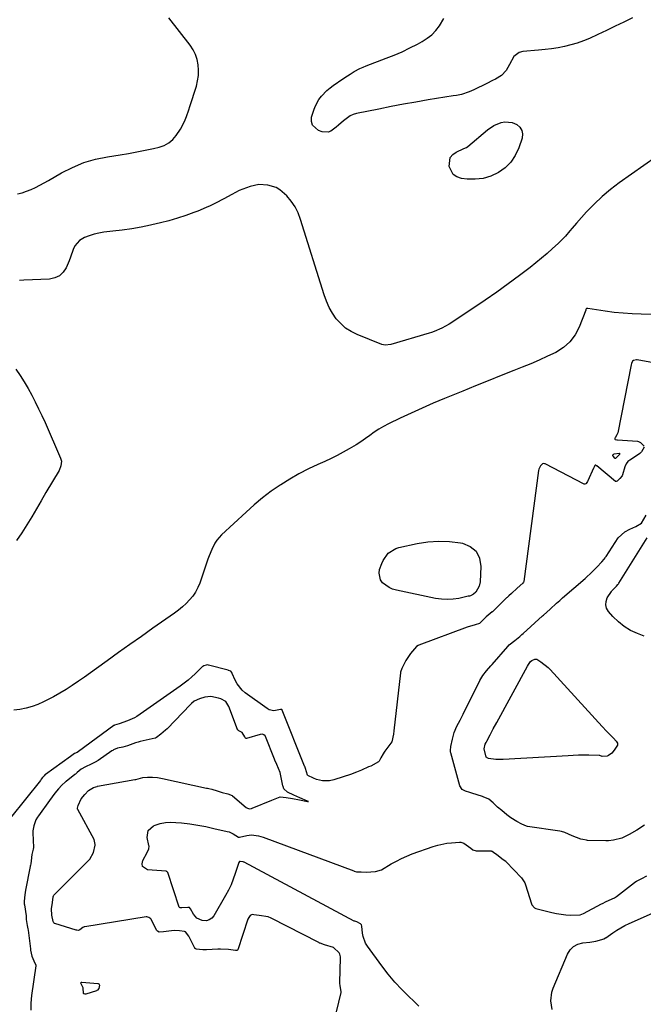
# Model space of a CAD drawing. Units: inches. Extents: x 1911384 to 1916759, y 474751 to 480088.
# Drawn here: x 1916141 to 1916472, y 477141 to 477663 of the extents above; entities that cross this region are included whole.
import ezdxf

# ---------------------------------------------------------------- set-up
doc = ezdxf.new("R2010")
doc.units = ezdxf.units.IN
doc.header["$MEASUREMENT"] = 0
doc.layers.add('7', color=7, linetype='Continuous')
doc.layers.add('8', color=7, linetype='Continuous')

msp = doc.modelspace()

# ---------------------------------------------------------------- linework, layer by layer
at = {"layer": '7', "color": 18}
for points in [[(1916140.09, 477570.33, 1912), (1916142.57, 477570.92, 1912), (1916144.99, 477571.73, 1912), (1916147.37, 477572.68, 1912), (1916149.69, 477573.79, 1912), (1916151.99, 477574.94, 1912), (1916154.26, 477576.16, 1912), (1916156.51, 477577.42, 1912), (1916163.44, 477581.45, 1912), (1916169.26, 477584.41, 1912), (1916175.24, 477586.91, 1912), (1916181.47, 477588.71, 1912), (1916187.86, 477590.06, 1912), (1916194.61, 477591.09, 1912), (1916199.03, 477591.82, 1912), (1916203.44, 477592.6, 1912), (1916207.83, 477593.49, 1912), (1916212.21, 477594.44, 1912), (1916215.2, 477595.13, 1912), (1916217.88, 477596.07, 1912), (1916220.33, 477597.35, 1912), (1916222.44, 477599.15, 1912), (1916224.32, 477601.29, 1912), (1916226.55, 477604.62, 1912), (1916227.48, 477606.24, 1912), (1916229.02, 477609.64, 1912), (1916229.67, 477611.4, 1912), (1916230.91, 477614.94, 1912), (1916231.5, 477616.72, 1912), (1916234.94, 477627.46, 1912), (1916235.63, 477630.25, 1912), (1916236.08, 477633.06, 1912), (1916236.15, 477635.91, 1912), (1916235.97, 477638.77, 1912), (1916235.38, 477641.57, 1912), (1916234.51, 477644.24, 1912), (1916233.22, 477646.75, 1912), (1916231.65, 477649.14, 1912), (1916220.38, 477663.6, 1912)], [(1916466.01, 477663.67, 1914), (1916461.45, 477661.41, 1914), (1916456.87, 477659.18, 1914), (1916452.27, 477656.99, 1914), (1916447.66, 477654.84, 1914), (1916443.23, 477652.8, 1914), (1916440.02, 477651.46, 1914), (1916436.76, 477650.26, 1914), (1916433.43, 477649.28, 1914), (1916430.05, 477648.46, 1914), (1916426.63, 477647.81, 1914), (1916423.19, 477647.25, 1914), (1916419.73, 477646.82, 1914), (1916416.26, 477646.49, 1914), (1916407.93, 477645.84, 1914), (1916406.06, 477645.36, 1914), (1916403.14, 477643.25, 1914), (1916400.92, 477638.87, 1914), (1916399.17, 477635.72, 1914), (1916396.73, 477633.17, 1914), (1916393.39, 477631.21, 1914), (1916391.89, 477630.4, 1914), (1916388.86, 477628.86, 1914), (1916382.03, 477625.5, 1914), (1916379.54, 477624.41, 1914), (1916375.41, 477623.08, 1914), (1916372.71, 477622.56, 1914), (1916371.08, 477622.32, 1914), (1916357.86, 477620.14, 1914), (1916351.3, 477619.02, 1914), (1916344.76, 477617.85, 1914), (1916338.23, 477616.61, 1914), (1916331.71, 477615.31, 1914), (1916319.86, 477612.89, 1914), (1916318.12, 477612.43, 1914), (1916316.48, 477611.75, 1914), (1916312.98, 477609, 1914), (1916310.29, 477606.76, 1914), (1916308.95, 477605.62, 1914), (1916306.23, 477603.63, 1914), (1916304.78, 477603.1, 1914), (1916301.63, 477603.29, 1914), (1916299.68, 477603.94, 1914), (1916296.41, 477606.73, 1914), (1916295.93, 477608.72, 1914), (1916296.02, 477611.01, 1914), (1916297.16, 477614.76, 1914), (1916297.9, 477616.74, 1914), (1916299.92, 477620.42, 1914), (1916301.19, 477622.11, 1914), (1916304.17, 477625.16, 1914), (1916305.8, 477626.52, 1914), (1916307.51, 477627.8, 1914), (1916312.56, 477631.31, 1914), (1916314.96, 477632.94, 1914), (1916316.44, 477633.87, 1914), (1916318.5, 477635.14, 1914), (1916321.64, 477636.86, 1914), (1916323.26, 477637.59, 1914), (1916324.92, 477638.26, 1914), (1916335.51, 477642.21, 1914), (1916339.78, 477643.9, 1914), (1916343.98, 477645.71, 1914), (1916348.11, 477647.69, 1914), (1916352.19, 477649.79, 1914), (1916354.64, 477651.12, 1914), (1916357.29, 477652.81, 1914), (1916359.75, 477654.73, 1914), (1916361.91, 477656.98, 1914), (1916363.87, 477659.44, 1914), (1916366.14, 477663.27, 1914)], [(1916392.57, 477606.65, 1914), (1916396.4, 477608.25, 1914), (1916398.39, 477608.6, 1914), (1916402.25, 477608.19, 1914), (1916404.79, 477607.08, 1914), (1916406.38, 477605.65, 1914), (1916407.47, 477604.02, 1914), (1916407.78, 477602.09, 1914), (1916407.57, 477599.96, 1914), (1916405.81, 477594.67, 1914), (1916403.97, 477590.71, 1914), (1916401.65, 477587.15, 1914), (1916398.6, 477584.19, 1914), (1916395.07, 477581.62, 1914), (1916390.93, 477579.75, 1914), (1916386.91, 477578.53, 1914), (1916382.72, 477578.08, 1914), (1916378.43, 477578.14, 1914), (1916375.38, 477578.49, 1914), (1916372.99, 477579.29, 1914), (1916371.03, 477580.53, 1914), (1916368.83, 477584.8, 1914), (1916369.5, 477589.64, 1914), (1916370.83, 477591.22, 1914), (1916372.65, 477592.52, 1914), (1916376.76, 477594.33, 1914), (1916378.11, 477595, 1914), (1916378.85, 477595.53, 1914), (1916389.15, 477604.3, 1914), (1916392.57, 477606.65, 1914)], [(1916478.59, 477590, 1912), (1916459.03, 477576.16, 1912), (1916454.42, 477572.65, 1912), (1916449.97, 477568.96, 1912), (1916445.78, 477564.97, 1912), (1916441.76, 477560.8, 1912), (1916436.41, 477554.85, 1912), (1916434.01, 477552.13, 1912), (1916432.84, 477550.75, 1912), (1916430.48, 477547.99, 1912), (1916428, 477545.36, 1912), (1916426.69, 477544.1, 1912), (1916423.7, 477541.31, 1912), (1916420.83, 477538.72, 1912), (1916417.91, 477536.2, 1912), (1916414.92, 477533.76, 1912), (1916411.88, 477531.39, 1912), (1916406.18, 477527.07, 1912), (1916400.21, 477522.65, 1912), (1916394.18, 477518.29, 1912), (1916388.07, 477514.06, 1912), (1916381.91, 477509.89, 1912), (1916368.84, 477501.24, 1912), (1916365.04, 477499.08, 1912), (1916361.01, 477497.37, 1912), (1916359.63, 477496.89, 1912), (1916358.23, 477496.46, 1912), (1916337.98, 477490.5, 1912), (1916334.95, 477490.07, 1912), (1916333.18, 477490.45, 1912), (1916320.09, 477495.75, 1912), (1916316.94, 477497.34, 1912), (1916314.02, 477499.22, 1912), (1916311.44, 477501.54, 1912), (1916309.09, 477504.16, 1912), (1916307.09, 477507.1, 1912), (1916305.3, 477510.16, 1912), (1916303.85, 477513.39, 1912), (1916302.62, 477516.73, 1912), (1916290.21, 477556.82, 1912), (1916288.88, 477560.23, 1912), (1916287.26, 477563.46, 1912), (1916285.19, 477566.43, 1912), (1916282.83, 477569.22, 1912), (1916279.23, 477572.54, 1912), (1916277.27, 477573.75, 1912), (1916272.79, 477575, 1912), (1916267.96, 477575.29, 1912), (1916263.39, 477574.22, 1912), (1916261.45, 477573.62, 1912), (1916257.68, 477572.13, 1912), (1916253.69, 477570.09, 1912), (1916249.42, 477567.7, 1912), (1916245.12, 477565.37, 1912), (1916242.33, 477564.01, 1912), (1916240.18, 477563.03, 1912), (1916235.81, 477561.22, 1912), (1916233.6, 477560.4, 1912), (1916229.29, 477558.88, 1912), (1916224.88, 477557.42, 1912), (1916220.44, 477556.08, 1912), (1916215.95, 477554.91, 1912), (1916211.42, 477553.86, 1912), (1916210.62, 477553.69, 1912), (1916205.66, 477552.72, 1912), (1916200.68, 477551.85, 1912), (1916195.68, 477551.13, 1912), (1916190.66, 477550.51, 1912), (1916185.89, 477550, 1912), (1916183.27, 477549.58, 1912), (1916180.7, 477549.01, 1912), (1916178.2, 477548.18, 1912), (1916175.75, 477547.19, 1912), (1916173.05, 477545.66, 1912), (1916170.48, 477542.74, 1912), (1916169.63, 477540.89, 1912), (1916168.25, 477536.87, 1912), (1916167.48, 477534.89, 1912), (1916165.88, 477531.13, 1912), (1916164.3, 477528.77, 1912), (1916162.39, 477526.91, 1912), (1916159.96, 477525.79, 1912), (1916157.19, 477525.17, 1912), (1916143.51, 477524.56, 1912), (1916141.23, 477524.46, 1912)], [(1916495.48, 477477.35, 1908), (1916468.58, 477482.27, 1908), (1916468.17, 477482.32, 1908), (1916466.57, 477482.05, 1908), (1916466.02, 477481.56, 1908), (1916465.56, 477480.44, 1908), (1916465.36, 477479.63, 1908), (1916458.23, 477443.72, 1908), (1916458.14, 477443.38, 1908), (1916457.76, 477442.56, 1908), (1916456.83, 477441.04, 1908), (1916456.7, 477440.81, 1908), (1916456.66, 477440.62, 1908), (1916456.67, 477440.45, 1908), (1916456.77, 477440.31, 1908), (1916456.91, 477440.18, 1908), (1916457.78, 477439.91, 1908), (1916458.05, 477439.87, 1908), (1916468.73, 477439.18, 1908), (1916469.24, 477439.1, 1908), (1916470.36, 477438.56, 1908), (1916472.27, 477436.67, 1908)], [(1916139.25, 477477.46, 1912), (1916141.53, 477474.11, 1912), (1916143.71, 477470.7, 1912), (1916145.76, 477467.21, 1912), (1916147.72, 477463.67, 1912), (1916149.57, 477460.06, 1912), (1916151.37, 477456.43, 1912), (1916153.09, 477452.76, 1912), (1916154.75, 477449.06, 1912), (1916162.98, 477430.14, 1912), (1916163.41, 477428.55, 1912), (1916163.17, 477426.08, 1912), (1916162.2, 477423.75, 1912), (1916155.23, 477411.94, 1912), (1916152.71, 477407.67, 1912), (1916150.2, 477403.39, 1912), (1916147.69, 477399.11, 1912), (1916145.18, 477394.83, 1912), (1916142.53, 477390.66, 1912), (1916139.68, 477386.64, 1912)], [(1916472.25, 477436.03, 1908), (1916470.78, 477433.56, 1908), (1916470, 477432.71, 1908), (1916464.99, 477429.42, 1908), (1916464.65, 477429.18, 1908), (1916463.68, 477428.42, 1908), (1916462.68, 477427.17, 1908), (1916462.08, 477425.7, 1908), (1916460.79, 477421.3, 1908), (1916460.57, 477420.83, 1908), (1916459.36, 477419.36, 1908), (1916457.95, 477418.11, 1908), (1916457.35, 477417.82, 1908), (1916457.11, 477417.86, 1908), (1916457, 477417.93, 1908), (1916447.19, 477426.13, 1908), (1916447.04, 477426.23, 1908), (1916446.56, 477426.45, 1908), (1916446.4, 477426.46, 1908), (1916446.27, 477426.43, 1908), (1916446.16, 477426.35, 1908), (1916445.91, 477425.92, 1908), (1916445.7, 477425.41, 1908), (1916445.56, 477425.07, 1908), (1916445.48, 477424.9, 1908), (1916442.34, 477418.15, 1908), (1916442.2, 477417.86, 1908), (1916441.56, 477416.79, 1908), (1916441.33, 477416.55, 1908), (1916440.88, 477416.37, 1908), (1916440.56, 477416.4, 1908), (1916440.41, 477416.46, 1908), (1916419.77, 477427.17, 1908), (1916419.55, 477427.26, 1908), (1916419.09, 477427.37, 1908), (1916418.41, 477427.28, 1908), (1916417.24, 477426.22, 1908), (1916416.43, 477424.4, 1908), (1916416.28, 477423.61, 1908), (1916408.46, 477364.85, 1908), (1916408.39, 477364.57, 1908), (1916407.96, 477363.99, 1908), (1916404.93, 477361.24, 1908), (1916401.96, 477358.55, 1908), (1916400.48, 477357.2, 1908), (1916399.65, 477356.43, 1908), (1916399.33, 477356.12, 1908), (1916399.17, 477355.96, 1908), (1916391.91, 477348.84, 1908), (1916391.75, 477348.68, 1908), (1916388.51, 477346.04, 1908), (1916385.47, 477343.13, 1908), (1916385.01, 477342.65, 1908), (1916382.66, 477341.88, 1908), (1916378.53, 477340.57, 1908), (1916352.89, 477331.03, 1908), (1916352.56, 477330.89, 1908), (1916351.6, 477330.39, 1908), (1916348.43, 477326.7, 1908), (1916346.01, 477322.88, 1908), (1916343.83, 477318.75, 1908), (1916343.11, 477316.76, 1908), (1916343.07, 477316.48, 1908), (1916339.65, 477285.6, 1908), (1916339.46, 477283.91, 1908), (1916338.46, 477279.89, 1908), (1916338.02, 477279.18, 1908), (1916334.8, 477274.84, 1908), (1916334.48, 477274.41, 1908), (1916333.86, 477273.55, 1908), (1916332.74, 477271.27, 1908), (1916331.78, 477269.54, 1908), (1916331.45, 477269.21, 1908), (1916327.35, 477266.94, 1908), (1916326.19, 477266.53, 1908), (1916322.39, 477264.89, 1908), (1916319.78, 477263.7, 1908), (1916318.44, 477263.18, 1908), (1916317.09, 477262.7, 1908), (1916307.71, 477259.63, 1908), (1916305.49, 477259.13, 1908), (1916301.86, 477259.16, 1908), (1916298.69, 477259.86, 1908), (1916297.04, 477260.56, 1908), (1916294.08, 477261.93, 1908), (1916293.98, 477262.01, 1908), (1916293.89, 477262.1, 1908), (1916293.82, 477262.19, 1908), (1916292.81, 477265.76, 1908), (1916292.36, 477266.79, 1908), (1916292.31, 477266.91, 1908), (1916280.5, 477296.62, 1908), (1916280.42, 477296.75, 1908), (1916280.21, 477296.92, 1908), (1916280.07, 477296.97, 1908), (1916279.45, 477296.95, 1908), (1916275.94, 477296.35, 1908), (1916273.59, 477296.83, 1908), (1916272.49, 477297.43, 1908), (1916260.82, 477305.83, 1908), (1916259.17, 477307.24, 1908), (1916256.49, 477310.56, 1908), (1916255.46, 477312.48, 1908), (1916253.86, 477316.14, 1908), (1916253.67, 477316.53, 1908), (1916253.19, 477317.22, 1908), (1916252.01, 477317.73, 1908), (1916251.87, 477317.77, 1908), (1916241.36, 477320.55, 1908), (1916240.92, 477320.62, 1908), (1916240.2, 477320.52, 1908), (1916238.88, 477320.09, 1908), (1916238.4, 477319.81, 1908), (1916238.07, 477319.55, 1908), (1916237.92, 477319.41, 1908), (1916234.36, 477315.97, 1908), (1916232.47, 477314.22, 1908), (1916230.53, 477312.54, 1908), (1916228.5, 477310.95, 1908), (1916226.43, 477309.43, 1908), (1916203.34, 477293.34, 1908), (1916202.19, 477292.61, 1908), (1916198.49, 477290.9, 1908), (1916193.96, 477289.32, 1908), (1916191.61, 477288.7, 1908), (1916191.33, 477288.53, 1908), (1916191.19, 477288.43, 1908), (1916172.4, 477274.62, 1908), (1916171.75, 477274.21, 1908), (1916170.4, 477273.58, 1908), (1916168.16, 477272.05, 1908), (1916155.05, 477262.56, 1908), (1916154.94, 477262.48, 1908), (1916154.72, 477262.3, 1908), (1916154.23, 477261.83, 1908), (1916153.37, 477260.84, 1908), (1916152.7, 477259.99, 1908), (1916152.44, 477259.61, 1908), (1916152.3, 477259.42, 1908), (1916136.39, 477239.55, 1908)], [(1916472.37, 477235.57, 1908), (1916468.36, 477232.98, 1908), (1916464.24, 477230.67, 1908), (1916460.48, 477228.74, 1908), (1916456.06, 477227.68, 1908), (1916453.35, 477227.41, 1908), (1916451.99, 477227.39, 1908), (1916442.28, 477227.6, 1908), (1916441.76, 477227.63, 1908), (1916439.69, 477227.99, 1908), (1916438.69, 477228.3, 1908), (1916434.16, 477230.04, 1908), (1916430.26, 477231.7, 1908), (1916428.43, 477232.23, 1908), (1916427.5, 477232.4, 1908), (1916410.48, 477234.94, 1908), (1916409.93, 477235.05, 1908), (1916407.4, 477236.15, 1908), (1916404.78, 477237.52, 1908), (1916401.66, 477239.52, 1908), (1916399.49, 477241.19, 1908), (1916396.77, 477243.34, 1908), (1916394.6, 477245.2, 1908), (1916392.17, 477247.53, 1908), (1916389.85, 477249.49, 1908), (1916386.99, 477250.67, 1908), (1916386.65, 477250.78, 1908), (1916380.87, 477252.62, 1908), (1916379.91, 477252.93, 1908), (1916377.53, 477253.74, 1908), (1916375.82, 477254.62, 1908), (1916374.58, 477256.53, 1908), (1916369.78, 477273.97, 1908), (1916369.68, 477274.39, 1908), (1916369.57, 477275.23, 1908), (1916369.75, 477277.35, 1908), (1916370.62, 477281.31, 1908), (1916371.49, 477284.79, 1908), (1916372.99, 477288.06, 1908), (1916374.68, 477291.25, 1908), (1916375.6, 477293.03, 1908), (1916375.97, 477293.75, 1908), (1916376.15, 477294.11, 1908), (1916376.33, 477294.47, 1908), (1916385.22, 477312.32, 1908), (1916386.77, 477314.96, 1908), (1916388.74, 477317.51, 1908), (1916391.04, 477320.14, 1908), (1916391.52, 477320.66, 1908), (1916391.64, 477320.8, 1908), (1916400.02, 477330.4, 1908), (1916400.78, 477331.21, 1908), (1916403.66, 477333.61, 1908), (1916406.3, 477335.73, 1908), (1916407.48, 477336.77, 1908), (1916408.07, 477337.3, 1908), (1916418.45, 477346.63, 1908), (1916418.83, 477346.97, 1908), (1916422.43, 477350.22, 1908), (1916425.82, 477353.31, 1908), (1916427.52, 477354.85, 1908), (1916428.46, 477355.69, 1908), (1916428.84, 477356.02, 1908), (1916429.03, 477356.19, 1908), (1916440.95, 477366.5, 1908), (1916441.3, 477366.8, 1908), (1916444.32, 477369.56, 1908), (1916447.1, 477372.42, 1908), (1916449.85, 477375.31, 1908), (1916451.03, 477376.67, 1908), (1916451.58, 477377.41, 1908), (1916451.84, 477377.78, 1908), (1916452.09, 477378.17, 1908), (1916458.47, 477387.97, 1908), (1916461.94, 477391.16, 1908), (1916464.59, 477392.57, 1908), (1916467.87, 477394, 1908), (1916470.8, 477395.83, 1908), (1916473.3, 477399.92, 1908)], [(1916309.17, 477136.71, 1906), (1916311.65, 477146.87, 1906), (1916311.76, 477147.48, 1906), (1916311.22, 477150.52, 1906), (1916311.01, 477151.95, 1906), (1916311.01, 477152.19, 1906), (1916311.31, 477165.31, 1906), (1916311.3, 477165.78, 1906), (1916311, 477167.34, 1906), (1916310.85, 477167.69, 1906), (1916310.68, 477168.01, 1906), (1916307.53, 477170.72, 1906), (1916302.88, 477172.21, 1906), (1916300.53, 477173.01, 1906), (1916300.15, 477173.18, 1906), (1916299.78, 477173.36, 1906), (1916274.67, 477186.33, 1906), (1916273, 477187.04, 1906), (1916268.28, 477187.78, 1906), (1916265.35, 477188.16, 1906), (1916264.5, 477188.21, 1906), (1916264.11, 477188.14, 1906), (1916263.44, 477187.7, 1906), (1916262.71, 477186.78, 1906), (1916262.29, 477185.86, 1906), (1916256.84, 477169.58, 1906), (1916256.77, 477169.45, 1906), (1916256.67, 477169.34, 1906), (1916256.39, 477169.23, 1906), (1916255.7, 477169.24, 1906), (1916251.92, 477169.67, 1906), (1916247.81, 477169.94, 1906), (1916247.04, 477169.94, 1906), (1916246.7, 477169.93, 1906), (1916246.35, 477169.91, 1906), (1916240.37, 477169.58, 1906), (1916238.44, 477169.6, 1906), (1916234.78, 477169.94, 1906), (1916234.29, 477170.18, 1906), (1916234.17, 477170.31, 1906), (1916234.07, 477170.46, 1906), (1916230.99, 477176.82, 1906), (1916229.1, 477179.07, 1906), (1916228.71, 477179.28, 1906), (1916225.98, 477179.65, 1906), (1916223.14, 477179.74, 1906), (1916220.34, 477179.49, 1906), (1916217.45, 477179.1, 1906), (1916215.21, 477178.98, 1906), (1916214.34, 477179.39, 1906), (1916213.95, 477179.89, 1906), (1916210.96, 477185.59, 1906), (1916210.73, 477185.94, 1906), (1916209.83, 477186.77, 1906), (1916208.67, 477187.08, 1906), (1916208.26, 477187.05, 1906), (1916175.83, 477181.73, 1906), (1916175.57, 477181.67, 1906), (1916174.73, 477181.39, 1906), (1916173.2, 477180.12, 1906), (1916172.44, 477179.89, 1906), (1916171.55, 477179.95, 1906), (1916171.26, 477180.02, 1906), (1916159.87, 477183.52, 1906), (1916159.72, 477183.58, 1906), (1916159.36, 477183.91, 1906), (1916159.11, 477184.55, 1906), (1916158.3, 477188.02, 1906), (1916158.25, 477191.37, 1906), (1916158.65, 477194.73, 1906), (1916159.04, 477197.74, 1906), (1916159.23, 477198.21, 1906), (1916159.44, 477198.48, 1906), (1916178.14, 477217.21, 1906), (1916178.54, 477217.64, 1906), (1916180.43, 477221.22, 1906), (1916181.32, 477225.03, 1906), (1916181.38, 477225.47, 1906), (1916180.8, 477228.1, 1906), (1916172.05, 477243.89, 1906), (1916171.93, 477244.2, 1906), (1916171.92, 477244.69, 1906), (1916172.32, 477246.1, 1906), (1916173.96, 477249.57, 1906), (1916175.88, 477251.86, 1906), (1916177.78, 477253.99, 1906), (1916180.46, 477255.56, 1906), (1916181.63, 477256.04, 1906), (1916182.29, 477256.22, 1906), (1916182.51, 477256.26, 1906), (1916202.29, 477259.83, 1906), (1916202.89, 477259.95, 1906), (1916206.54, 477260.85, 1906), (1916209.01, 477261.11, 1906), (1916211.74, 477261.07, 1906), (1916214.27, 477260.87, 1906), (1916216.95, 477260.43, 1906), (1916240.38, 477255.31, 1906), (1916240.91, 477255.2, 1906), (1916241.52, 477255.06, 1906), (1916243.1, 477254.66, 1906), (1916245.95, 477253.79, 1906), (1916248.65, 477253, 1906), (1916251.57, 477252.2, 1906), (1916253.99, 477251.39, 1906), (1916254.15, 477251.27, 1906), (1916261.3, 477245.07, 1906), (1916261.65, 477244.82, 1906), (1916262.84, 477244.38, 1906), (1916264.12, 477244.48, 1906), (1916264.53, 477244.61, 1906), (1916274.9, 477248.93, 1906), (1916275.79, 477249.32, 1906), (1916279.37, 477250.68, 1906), (1916282.5, 477250.4, 1906), (1916285.82, 477249.78, 1906), (1916289.53, 477249.09, 1906), (1916293.81, 477248.26, 1906), (1916294.36, 477248.16, 1906), (1916294.13, 477248.26, 1906), (1916293.78, 477248.41, 1906), (1916289.83, 477250.12, 1906), (1916286.63, 477251.54, 1906), (1916283.2, 477253.16, 1906), (1916281.35, 477254.88, 1906), (1916280.89, 477256.09, 1906), (1916280.79, 477256.51, 1906), (1916279.58, 477262.71, 1906), (1916279.39, 477263.53, 1906), (1916277.59, 477267.87, 1906), (1916276.57, 477270.2, 1906), (1916276.41, 477270.59, 1906), (1916271.52, 477282.7, 1906), (1916271.32, 477283.05, 1906), (1916270.76, 477283.58, 1906), (1916269.99, 477283.85, 1906), (1916268.78, 477283.77, 1906), (1916261.6, 477281.6, 1906), (1916261.34, 477281.6, 1906), (1916261.01, 477281.83, 1906), (1916260.64, 477282.41, 1906), (1916259.14, 477284.7, 1906), (1916258.57, 477285.1, 1906), (1916257.41, 477285.69, 1906), (1916257.01, 477285.95, 1906), (1916256.83, 477286.18, 1906), (1916256.76, 477286.32, 1906), (1916252.11, 477298.55, 1906), (1916250.51, 477301.24, 1906), (1916247.94, 477302.63, 1906), (1916246.73, 477303.02, 1906), (1916242.63, 477303.9, 1906), (1916239.44, 477303.56, 1906), (1916236.69, 477302.69, 1906), (1916233.83, 477301.37, 1906), (1916232.37, 477300.16, 1906), (1916231.92, 477299.71, 1906), (1916219.55, 477286.79, 1906), (1916219.44, 477286.69, 1906), (1916218.64, 477286.07, 1906), (1916216.06, 477283.92, 1906), (1916213.83, 477282.05, 1906), (1916213.29, 477281.82, 1906), (1916213.1, 477281.77, 1906), (1916205.12, 477279.97, 1906), (1916204.17, 477279.72, 1906), (1916202.76, 477279.26, 1906), (1916198.44, 477277.64, 1906), (1916196.06, 477277.04, 1906), (1916193.18, 477276.55, 1906), (1916191.02, 477275.58, 1906), (1916190.6, 477275.32, 1906), (1916190.19, 477275.05, 1906), (1916182.84, 477269.95, 1906), (1916181.3, 477268.99, 1906), (1916179.19, 477267.95, 1906), (1916176.11, 477266.55, 1906), (1916173.93, 477265.39, 1906), (1916171.75, 477263.51, 1906), (1916170.83, 477262.7, 1906), (1916170.51, 477262.44, 1906), (1916165.88, 477258.84, 1906), (1916165.54, 477258.56, 1906), (1916163.63, 477256.78, 1906), (1916161.96, 477254.88, 1906), (1916160.01, 477252.67, 1906), (1916157.19, 477248.72, 1906), (1916151.28, 477240.68, 1906), (1916150.7, 477239.84, 1906), (1916149.95, 477238.46, 1906), (1916148.86, 477235.38, 1906), (1916148.34, 477232.61, 1906), (1916148.32, 477232.13, 1906), (1916148.32, 477231.66, 1906), (1916148.55, 477223.77, 1906), (1916148.49, 477222.9, 1906), (1916147.77, 477220.04, 1906), (1916147.36, 477216.82, 1906), (1916147.16, 477215.24, 1906), (1916147.04, 477214.48, 1906), (1916146.95, 477213.98, 1906), (1916146.91, 477213.73, 1906), (1916144.39, 477201.26, 1906), (1916143.96, 477198.79, 1906), (1916143.66, 477195.39, 1906), (1916143.76, 477193.94, 1906), (1916143.83, 477193.46, 1906), (1916144.76, 477187.61, 1906), (1916144.8, 477187.36, 1906), (1916144.83, 477185.6, 1906), (1916145.3, 477182.43, 1906), (1916145.65, 477180.77, 1906), (1916145.77, 477179.94, 1906), (1916146.98, 477170.15, 1906), (1916147.02, 477169.87, 1906), (1916147.1, 477169.33, 1906), (1916147.81, 477166.18, 1906), (1916148.88, 477163.77, 1906), (1916149.94, 477161.48, 1906), (1916149.94, 477161.31, 1906), (1916149.92, 477161.15, 1906), (1916147.55, 477145.43, 1906), (1916147.21, 477141.31, 1906), (1916147.28, 477137.49, 1906)], [(1916352.88, 477139.75, 1908), (1916350.01, 477142.54, 1908), (1916347.79, 477144.61, 1908), (1916343.86, 477148.49, 1908), (1916340.09, 477152.5, 1908), (1916336.56, 477156.72, 1908), (1916333.18, 477161.08, 1908), (1916325.6, 477171.45, 1908), (1916324.6, 477173.08, 1908), (1916323.27, 477176.59, 1908), (1916322.93, 477178.47, 1908), (1916322.58, 477182.18, 1908), (1916322.41, 477182.87, 1908), (1916322, 477183.35, 1908), (1916319.99, 477184.36, 1908), (1916318.85, 477184.72, 1908), (1916318.59, 477184.84, 1908), (1916260.26, 477215.98, 1908), (1916260.07, 477216.07, 1908), (1916259.67, 477216.22, 1908), (1916258.13, 477216.42, 1908), (1916257.94, 477216.43, 1908), (1916257.78, 477216.36, 1908), (1916257.48, 477215.94, 1908), (1916257.44, 477215.82, 1908), (1916255.58, 477209.98, 1908), (1916254.51, 477206.98, 1908), (1916253.32, 477204.03, 1908), (1916251.94, 477201.17, 1908), (1916250.44, 477198.37, 1908), (1916244.2, 477187.58, 1908), (1916243.08, 477186.3, 1908), (1916241.8, 477185.39, 1908), (1916240.27, 477185.01, 1908), (1916237.95, 477185.11, 1908), (1916235.27, 477186.27, 1908), (1916233.38, 477188.48, 1908), (1916231.89, 477191.26, 1908), (1916231.26, 477191.94, 1908), (1916230.42, 477192.07, 1908), (1916227.24, 477191.91, 1908), (1916226.59, 477191.82, 1908), (1916226.35, 477191.82, 1908), (1916226.03, 477191.95, 1908), (1916225.88, 477192.12, 1908), (1916225.83, 477192.22, 1908), (1916219.75, 477210.51, 1908), (1916219.63, 477210.77, 1908), (1916219.31, 477211.06, 1908), (1916219.05, 477211.16, 1908), (1916218.91, 477211.18, 1908), (1916209.12, 477211.92, 1908), (1916206.44, 477213.67, 1908), (1916206.19, 477215.13, 1908), (1916206.5, 477216.88, 1908), (1916208.95, 477221.1, 1908), (1916209.8, 477223.19, 1908), (1916209.9, 477224.53, 1908), (1916209.84, 477224.83, 1908), (1916208.83, 477229.1, 1908), (1916209.32, 477232.83, 1908), (1916212.16, 477235.31, 1908), (1916213.11, 477235.67, 1908), (1916215.81, 477236.47, 1908), (1916218.54, 477237.02, 1908), (1916221.32, 477237.19, 1908), (1916224.13, 477237.1, 1908), (1916227.12, 477236.81, 1908), (1916231.44, 477236.29, 1908), (1916235.75, 477235.67, 1908), (1916240.02, 477234.88, 1908), (1916244.28, 477233.97, 1908), (1916251.2, 477232.36, 1908), (1916252.31, 477232.04, 1908), (1916254.42, 477231.13, 1908), (1916257.28, 477229.32, 1908), (1916257.76, 477229.23, 1908), (1916261.66, 477230.26, 1908), (1916264.14, 477230.47, 1908), (1916267.89, 477229.97, 1908), (1916270.31, 477229.23, 1908), (1916318.36, 477211.36, 1908), (1916318.64, 477211.26, 1908), (1916319.82, 477210.97, 1908), (1916322.21, 477210.87, 1908), (1916324.87, 477210.81, 1908), (1916329.83, 477211, 1908), (1916333.1, 477211.98, 1908), (1916338.26, 477215.13, 1908), (1916340.93, 477216.65, 1908), (1916343.66, 477218.05, 1908), (1916346.47, 477219.28, 1908), (1916349.34, 477220.4, 1908), (1916360.45, 477224.31, 1908), (1916362.82, 477225.04, 1908), (1916367.65, 477226.04, 1908), (1916370.12, 477226.32, 1908), (1916374.38, 477226.63, 1908), (1916375.08, 477226.61, 1908), (1916376.74, 477226.07, 1908), (1916380.32, 477223.47, 1908), (1916381.53, 477222.54, 1908), (1916383.29, 477222.09, 1908), (1916391.15, 477221.97, 1908), (1916391.33, 477221.95, 1908), (1916391.69, 477221.87, 1908), (1916392.48, 477221.4, 1908), (1916394.09, 477220.11, 1908), (1916397.55, 477217.45, 1908), (1916398.92, 477216.54, 1908), (1916399.2, 477216.27, 1908), (1916407.33, 477207.66, 1908), (1916407.68, 477207.27, 1908), (1916409.03, 477205.06, 1908), (1916409.39, 477204.08, 1908), (1916412.54, 477193.88, 1908), (1916412.69, 477193.48, 1908), (1916414.06, 477191.87, 1908), (1916414.84, 477191.55, 1908), (1916423.36, 477189.37, 1908), (1916425.81, 477188.83, 1908), (1916428.28, 477188.4, 1908), (1916430.78, 477188.13, 1908), (1916433.28, 477187.98, 1908), (1916438.26, 477188.11, 1908), (1916440.15, 477188.82, 1908), (1916449.64, 477193.9, 1908), (1916450.12, 477194.15, 1908), (1916452.11, 477195.14, 1908), (1916456.55, 477197.06, 1908), (1916457.5, 477197.75, 1908), (1916467.15, 477205.34, 1908), (1916467.32, 477205.46, 1908), (1916468.23, 477205.99, 1908), (1916471.05, 477207.42, 1908), (1916473.72, 477208.86, 1908)], [(1916183.38, 477149.91, 1906), (1916183.19, 477149.08, 1906), (1916182.63, 477148.23, 1906), (1916182.21, 477147.96, 1906), (1916181.97, 477147.86, 1906), (1916176.36, 477146.11, 1906), (1916175.93, 477146.06, 1906), (1916175.52, 477146.16, 1906), (1916175.35, 477146.28, 1906), (1916175.21, 477146.42, 1906), (1916174.9, 477149.46, 1906), (1916173.85, 477151.61, 1906), (1916173.71, 477151.91, 1906), (1916173.7, 477152.03, 1906), (1916173.81, 477152.25, 1906), (1916174.03, 477152.41, 1906), (1916174.3, 477152.44, 1906), (1916182.81, 477151.68, 1906), (1916182.98, 477151.64, 1906), (1916183.27, 477151.46, 1906), (1916183.47, 477151.16, 1906), (1916183.53, 477150.82, 1906), (1916183.38, 477149.91, 1906)]]:
    msp.add_polyline3d(points, dxfattribs=at)
at = {"layer": '8', "color": 18}
for points in [[(1916498.9, 477506.24, 1910), (1916470.6, 477506.57, 1910), (1916465.83, 477506.73, 1910), (1916461.07, 477507.02, 1910), (1916456.33, 477507.52, 1910), (1916451.61, 477508.15, 1910), (1916442.45, 477509.59, 1910), (1916442.03, 477509.59, 1910), (1916441.77, 477509.52, 1910), (1916441.58, 477509.36, 1910), (1916441.42, 477508.99, 1910), (1916441.32, 477508.73, 1910), (1916437.83, 477499.73, 1910), (1916435.64, 477495.56, 1910), (1916432.94, 477491.86, 1910), (1916429.48, 477488.85, 1910), (1916425.51, 477486.31, 1910), (1916421.09, 477484.22, 1910), (1916416.64, 477482.19, 1910), (1916412.14, 477480.27, 1910), (1916407.62, 477478.42, 1910), (1916403.16, 477476.66, 1910), (1916396.39, 477473.97, 1910), (1916389.62, 477471.26, 1910), (1916382.86, 477468.53, 1910), (1916376.11, 477465.78, 1910), (1916366.43, 477461.82, 1910), (1916360.52, 477459.34, 1910), (1916354.65, 477456.79, 1910), (1916348.81, 477454.14, 1910), (1916343.01, 477451.42, 1910), (1916336.7, 477448.39, 1910), (1916334.13, 477447.06, 1910), (1916331.61, 477445.62, 1910), (1916329.2, 477444.02, 1910), (1916326.84, 477442.32, 1910), (1916324.51, 477440.59, 1910), (1916322.13, 477438.92, 1910), (1916319.69, 477437.35, 1910), (1916315.96, 477435.1, 1910), (1916312.79, 477433.33, 1910), (1916309.59, 477431.62, 1910), (1916306.33, 477430.03, 1910), (1916303.03, 477428.51, 1910), (1916299.38, 477426.91, 1910), (1916294.29, 477424.52, 1910), (1916289.3, 477421.96, 1910), (1916284.45, 477419.15, 1910), (1916279.68, 477416.17, 1910), (1916279.4, 477415.98, 1910), (1916274.65, 477412.67, 1910), (1916270.02, 477409.21, 1910), (1916265.57, 477405.52, 1910), (1916261.25, 477401.68, 1910), (1916248.26, 477389.57, 1910), (1916245.8, 477386.78, 1910), (1916244.79, 477385.22, 1910), (1916243.13, 477381.86, 1910), (1916241.71, 477378.36, 1910), (1916241.07, 477376.59, 1910), (1916236.75, 477364.01, 1910), (1916235.74, 477361.57, 1910), (1916234.53, 477359.25, 1910), (1916233.04, 477357.1, 1910), (1916231.36, 477355.06, 1910), (1916229.47, 477353.17, 1910), (1916227.52, 477351.37, 1910), (1916225.46, 477349.69, 1910), (1916223.33, 477348.09, 1910), (1916211.86, 477340.02, 1910), (1916205.81, 477335.74, 1910), (1916199.76, 477331.44, 1910), (1916193.73, 477327.11, 1910), (1916187.72, 477322.77, 1910), (1916182.03, 477318.63, 1910), (1916178.86, 477316.36, 1910), (1916175.66, 477314.12, 1910), (1916172.44, 477311.92, 1910), (1916169.2, 477309.75, 1910), (1916165.91, 477307.65, 1910), (1916162.57, 477305.64, 1910), (1916159.17, 477303.74, 1910), (1916155.73, 477301.91, 1910), (1916154, 477301.04, 1910), (1916150.98, 477299.67, 1910), (1916147.89, 477298.5, 1910), (1916144.72, 477297.61, 1910), (1916141.48, 477296.91, 1910), (1916138.2, 477296.55, 1910)], [(1916457.79, 477430.73, 1910), (1916457.28, 477430.15, 1910), (1916457.1, 477430.08, 1910), (1916456.91, 477430.12, 1910), (1916456.72, 477430.22, 1910), (1916455.91, 477431.04, 1910), (1916455.72, 477431.51, 1910), (1916455.71, 477431.92, 1910), (1916455.97, 477432.25, 1910), (1916456.4, 477432.51, 1910), (1916458.93, 477432.88, 1910), (1916459.11, 477432.83, 1910), (1916459.13, 477432.81, 1910), (1916459.15, 477432.78, 1910), (1916459.19, 477432.48, 1910), (1916459.19, 477432.31, 1910), (1916459.16, 477432.15, 1910), (1916457.79, 477430.73, 1910)], [(1916383.19, 477380.85, 1910), (1916384.94, 477377.19, 1910), (1916385.75, 477372.78, 1910), (1916385.29, 477364.65, 1910), (1916384.83, 477362.34, 1910), (1916382.99, 477359.23, 1910), (1916381.75, 477358.05, 1910), (1916380.17, 477357.31, 1910), (1916379.62, 477357.14, 1910), (1916379.05, 477356.99, 1910), (1916374.03, 477355.9, 1910), (1916370.95, 477355.44, 1910), (1916367.87, 477355.23, 1910), (1916364.78, 477355.42, 1910), (1916361.7, 477355.86, 1910), (1916340.95, 477360.22, 1910), (1916338.93, 477360.83, 1910), (1916337.03, 477361.65, 1910), (1916333.66, 477364.12, 1910), (1916332.53, 477365.72, 1910), (1916331.73, 477369.26, 1910), (1916332.05, 477371.19, 1910), (1916333.21, 477374.39, 1910), (1916333.86, 477375.89, 1910), (1916336.66, 477379.84, 1910), (1916340.67, 477382.4, 1910), (1916342.21, 477382.88, 1910), (1916351.94, 477384.97, 1910), (1916357.65, 477385.86, 1910), (1916363.37, 477386.29, 1910), (1916369.11, 477386.06, 1910), (1916374.85, 477385.39, 1910), (1916375.93, 477385.19, 1910), (1916380.03, 477383.4, 1910), (1916383.19, 477380.85, 1910)], [(1916472.25, 477335.88, 1910), (1916468.64, 477337.24, 1910), (1916465.02, 477338.92, 1910), (1916461.63, 477340.93, 1910), (1916458.57, 477343.41, 1910), (1916455.73, 477346.22, 1910), (1916453.32, 477348.99, 1910), (1916452.35, 477350.7, 1910), (1916451.85, 477352.45, 1910), (1916452.06, 477354.26, 1910), (1916452.72, 477356.11, 1910), (1916454.86, 477359.61, 1910), (1916455.05, 477359.87, 1910), (1916456.01, 477360.78, 1910), (1916457.57, 477362.4, 1910), (1916458.33, 477363.23, 1910), (1916458.64, 477363.64, 1910), (1916458.82, 477363.92, 1910), (1916473.83, 477388.04, 1910)], [(1916452.22, 477285.55, 1910), (1916453.41, 477284.35, 1910), (1916456.07, 477281.73, 1910), (1916457.42, 477280.25, 1910), (1916458.08, 477279.17, 1910), (1916458.19, 477278.63, 1910), (1916458.09, 477278.08, 1910), (1916456.4, 477275.48, 1910), (1916455.19, 477273.85, 1910), (1916453.41, 477272.56, 1910), (1916452.71, 477272.18, 1910), (1916452.65, 477272.16, 1910), (1916450.01, 477272.04, 1910), (1916448.83, 477272.5, 1910), (1916448.41, 477272.61, 1910), (1916448.35, 477272.62, 1910), (1916442.96, 477272.7, 1910), (1916440.21, 477272.71, 1910), (1916437.46, 477272.68, 1910), (1916434.7, 477272.59, 1910), (1916431.95, 477272.46, 1910), (1916397.47, 477270.47, 1910), (1916393.57, 477270.54, 1910), (1916389.81, 477271.05, 1910), (1916389.07, 477271.28, 1910), (1916388.79, 477271.44, 1910), (1916388.6, 477271.67, 1910), (1916387.4, 477276.1, 1910), (1916388, 477278.54, 1910), (1916388.54, 477279.56, 1910), (1916388.83, 477280.12, 1910), (1916390.56, 477283.47, 1910), (1916392.31, 477286.81, 1910), (1916394.1, 477290.12, 1910), (1916410.4, 477319.88, 1910), (1916410.91, 477320.76, 1910), (1916412.05, 477322.39, 1910), (1916412.75, 477322.98, 1910), (1916414.31, 477323.73, 1910), (1916415.34, 477323.69, 1910), (1916417.57, 477322.33, 1910), (1916421.37, 477319.26, 1910), (1916422.51, 477318.1, 1910), (1916449.91, 477288.01, 1910), (1916452.22, 477285.55, 1910)], [(1916423.43, 477137.98, 1910), (1916422.77, 477142.57, 1910), (1916423.32, 477147.08, 1910), (1916424.03, 477149.28, 1910), (1916431.65, 477167.26, 1910), (1916433.1, 477169.53, 1910), (1916434.88, 477171.36, 1910), (1916437.15, 477172.52, 1910), (1916439.74, 477173.24, 1910), (1916443.37, 477173.61, 1910), (1916446.62, 477174.14, 1910), (1916449.81, 477174.95, 1910), (1916450.87, 477175.35, 1910), (1916451.81, 477175.87, 1910), (1916451.97, 477175.97, 1910), (1916455.71, 477178.6, 1910), (1916457.77, 477179.96, 1910), (1916462.04, 477182.4, 1910), (1916464.26, 477183.48, 1910), (1916479.78, 477190.5, 1910)]]:
    msp.add_polyline3d(points, dxfattribs=at)

doc.saveas('drawing.dxf')
